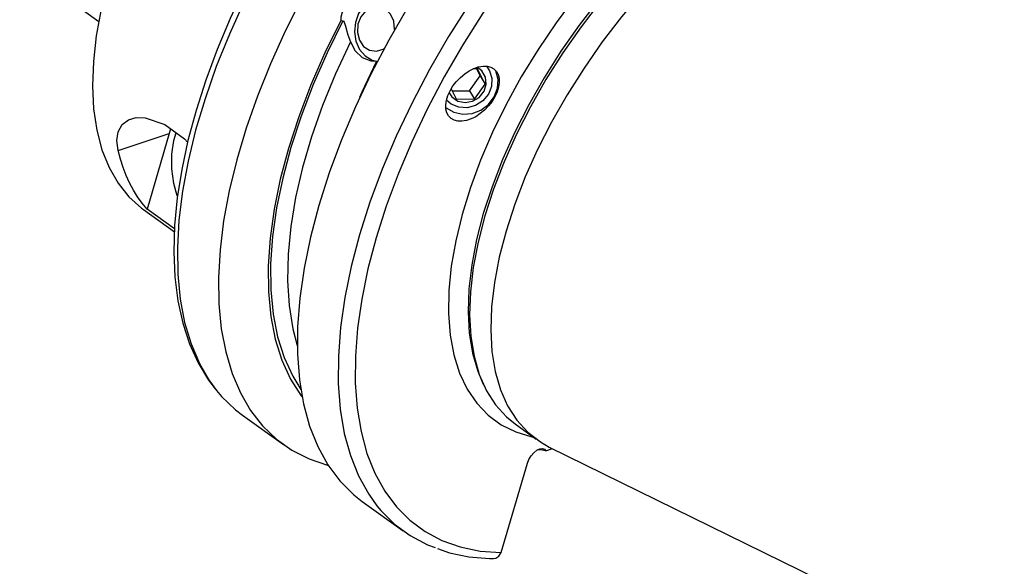
# Model space of a CAD drawing. Extents: x 13 to 827, y 18 to 576.
# Drawn here: x 281 to 339, y 75 to 107 of the extents above; entities that cross this region are included whole.
import ezdxf

# ---------------------------------------------------------------- set-up
doc = ezdxf.new("R2010")
doc.units = 0
doc.header["$MEASUREMENT"] = 0
doc.layers.add('Ebene 1', color=7, linetype='Continuous', lineweight=0)

msp = doc.modelspace()

# ---------------------------------------------------------------- linework, layer by layer
at = {"layer": 'Ebene 1', "color": 18, "lineweight": 25, "true_color": 0x000000}
for points, knots in [([(313.255, 130.889), (313.255, 130.889), (312.842, 130.637), (312.842, 130.637), (312.842, 130.637), (311.319, 129.625), (311.319, 129.625), (311.319, 129.625), (309.799, 128.508), (309.799, 128.508), (309.799, 128.508), (308.29, 127.29), (308.29, 127.29), (308.29, 127.29), (306.799, 125.979), (306.799, 125.979), (306.799, 125.979), (305.332, 124.581), (305.332, 124.581), (305.332, 124.581), (303.898, 123.103), (303.898, 123.103), (303.898, 123.103), (302.503, 121.552), (302.503, 121.552), (302.503, 121.552), (301.153, 119.936), (301.153, 119.936), (301.153, 119.936), (299.856, 118.264), (299.856, 118.264), (299.856, 118.264), (298.618, 116.542), (298.618, 116.542), (298.618, 116.542), (297.445, 114.781), (297.445, 114.781), (297.445, 114.781), (296.342, 112.988), (296.342, 112.988), (296.342, 112.988), (295.316, 111.172), (295.316, 111.172), (295.316, 111.172), (294.372, 109.343), (294.372, 109.343), (294.372, 109.343), (293.513, 107.509), (293.513, 107.509), (293.513, 107.509), (292.745, 105.679), (292.745, 105.679), (292.745, 105.679), (292.071, 103.863), (292.071, 103.863), (292.071, 103.863), (291.496, 102.068), (291.496, 102.068), (291.496, 102.068), (291.021, 100.303), (291.021, 100.303), (291.021, 100.303), (290.651, 98.578), (290.651, 98.578), (290.651, 98.578), (290.387, 96.899), (290.387, 96.899), (290.387, 96.899), (290.23, 95.276), (290.23, 95.276), (290.23, 95.276), (290.184, 93.716), (290.184, 93.716), (290.184, 93.716), (290.248, 92.226), (290.248, 92.226), (290.248, 92.226), (290.424, 90.816), (290.424, 90.816), (290.424, 90.816), (290.712, 89.492), (290.712, 89.492), (290.712, 89.492), (291.11, 88.263), (291.11, 88.263), (291.11, 88.263), (291.616, 87.137), (291.616, 87.137), (291.616, 87.137), (292.227, 86.121), (292.227, 86.121), (292.227, 86.121), (292.625, 85.617), (292.625, 85.617)], [0, 0, 0, 0, 1, 1, 1, 2, 2, 2, 3, 3, 3, 4, 4, 4, 5, 5, 5, 6, 6, 6, 7, 7, 7, 8, 8, 8, 9, 9, 9, 10, 10, 10, 11, 11, 11, 12, 12, 12, 13, 13, 13, 14, 14, 14, 15, 15, 15, 16, 16, 16, 17, 17, 17, 18, 18, 18, 19, 19, 19, 20, 20, 20, 21, 21, 21, 22, 22, 22, 23, 23, 23, 24, 24, 24, 25, 25, 25, 26, 26, 26, 27, 27, 27, 28, 28, 28, 29, 29, 29, 30, 30, 30, 31, 31, 31, 31]), ([(313.723, 130.85), (313.723, 130.85), (312.132, 129.825), (312.132, 129.825), (312.132, 129.825), (310.538, 128.681), (310.538, 128.681), (310.538, 128.681), (308.951, 127.424), (308.951, 127.424), (308.951, 127.424), (307.38, 126.061), (307.38, 126.061), (307.38, 126.061), (305.833, 124.6), (305.833, 124.6), (305.833, 124.6), (304.319, 123.049), (304.319, 123.049), (304.319, 123.049), (302.846, 121.417), (302.846, 121.417), (302.846, 121.417), (301.423, 119.712), (301.423, 119.712), (301.423, 119.712), (300.058, 117.945), (300.058, 117.945), (300.058, 117.945), (298.758, 116.124), (298.758, 116.124), (298.758, 116.124), (297.53, 114.26), (297.53, 114.26), (297.53, 114.26), (296.381, 112.364), (296.381, 112.364), (296.381, 112.364), (295.317, 110.446), (295.317, 110.446), (295.317, 110.446), (294.345, 108.517), (294.345, 108.517), (294.345, 108.517), (293.47, 106.586), (293.47, 106.586), (293.47, 106.586), (292.697, 104.666), (292.697, 104.666), (292.697, 104.666), (292.03, 102.767), (292.03, 102.767), (292.03, 102.767), (291.472, 100.899), (291.472, 100.899), (291.472, 100.899), (291.028, 99.073), (291.028, 99.073), (291.028, 99.073), (290.698, 97.299), (290.698, 97.299), (290.698, 97.299), (290.486, 95.587), (290.486, 95.587), (290.486, 95.587), (290.392, 93.946), (290.392, 93.946), (290.392, 93.946), (290.417, 92.385), (290.417, 92.385), (290.417, 92.385), (290.561, 90.913), (290.561, 90.913), (290.561, 90.913), (290.823, 89.539), (290.823, 89.539), (290.823, 89.539), (291.201, 88.27), (291.201, 88.27), (291.201, 88.27), (291.693, 87.112), (291.693, 87.112), (291.693, 87.112), (292.297, 86.074), (292.297, 86.074), (292.297, 86.074), (292.715, 85.505), (292.715, 85.505)], [0, 0, 0, 0, 1, 1, 1, 2, 2, 2, 3, 3, 3, 4, 4, 4, 5, 5, 5, 6, 6, 6, 7, 7, 7, 8, 8, 8, 9, 9, 9, 10, 10, 10, 11, 11, 11, 12, 12, 12, 13, 13, 13, 14, 14, 14, 15, 15, 15, 16, 16, 16, 17, 17, 17, 18, 18, 18, 19, 19, 19, 20, 20, 20, 21, 21, 21, 22, 22, 22, 23, 23, 23, 24, 24, 24, 25, 25, 25, 26, 26, 26, 27, 27, 27, 28, 28, 28, 29, 29, 29, 29]), ([(316.152, 129.102), (316.152, 129.102), (314.561, 128.077), (314.561, 128.077), (314.561, 128.077), (312.967, 126.933), (312.967, 126.933), (312.967, 126.933), (311.38, 125.676), (311.38, 125.676), (311.38, 125.676), (309.809, 124.313), (309.809, 124.313), (309.809, 124.313), (308.262, 122.853), (308.262, 122.853), (308.262, 122.853), (306.748, 121.302), (306.748, 121.302), (306.748, 121.302), (305.275, 119.669), (305.275, 119.669), (305.275, 119.669), (303.852, 117.965), (303.852, 117.965), (303.852, 117.965), (302.487, 116.197), (302.487, 116.197), (302.487, 116.197), (301.187, 114.376), (301.187, 114.376), (301.187, 114.376), (299.958, 112.513), (299.958, 112.513), (299.958, 112.513), (298.81, 110.616), (298.81, 110.616), (298.81, 110.616), (297.746, 108.698), (297.746, 108.698), (297.746, 108.698), (296.774, 106.769), (296.774, 106.769), (296.774, 106.769), (295.899, 104.839), (295.899, 104.839), (295.899, 104.839), (295.126, 102.919), (295.126, 102.919), (295.126, 102.919), (294.459, 101.019), (294.459, 101.019), (294.459, 101.019), (293.901, 99.152), (293.901, 99.152), (293.901, 99.152), (293.457, 97.325), (293.457, 97.325), (293.457, 97.325), (293.127, 95.551), (293.127, 95.551), (293.127, 95.551), (292.915, 93.839), (292.915, 93.839), (292.915, 93.839), (292.821, 92.198), (292.821, 92.198), (292.821, 92.198), (292.846, 90.637), (292.846, 90.637), (292.846, 90.637), (292.99, 89.166), (292.99, 89.166), (292.99, 89.166), (293.252, 87.791), (293.252, 87.791), (293.252, 87.791), (293.63, 86.522), (293.63, 86.522), (293.63, 86.522), (294.122, 85.365), (294.122, 85.365), (294.122, 85.365), (294.726, 84.326), (294.726, 84.326), (294.726, 84.326), (295.439, 83.411), (295.439, 83.411), (295.439, 83.411), (296.255, 82.626), (296.255, 82.626), (296.255, 82.626), (297.172, 81.974), (297.172, 81.974), (297.172, 81.974), (298.183, 81.46), (298.183, 81.46), (298.183, 81.46), (299.283, 81.086), (299.283, 81.086), (299.283, 81.086), (299.324, 81.075), (299.324, 81.075)], [0, 0, 0, 0, 1, 1, 1, 2, 2, 2, 3, 3, 3, 4, 4, 4, 5, 5, 5, 6, 6, 6, 7, 7, 7, 8, 8, 8, 9, 9, 9, 10, 10, 10, 11, 11, 11, 12, 12, 12, 13, 13, 13, 14, 14, 14, 15, 15, 15, 16, 16, 16, 17, 17, 17, 18, 18, 18, 19, 19, 19, 20, 20, 20, 21, 21, 21, 22, 22, 22, 23, 23, 23, 24, 24, 24, 25, 25, 25, 26, 26, 26, 27, 27, 27, 28, 28, 28, 29, 29, 29, 30, 30, 30, 31, 31, 31, 32, 32, 32, 33, 33, 33, 34, 34, 34, 34]), ([(320.379, 125.467), (320.379, 125.467), (318.752, 124.385), (318.752, 124.385), (318.752, 124.385), (317.126, 123.18), (317.126, 123.18), (317.126, 123.18), (315.51, 121.86), (315.51, 121.86), (315.51, 121.86), (313.913, 120.432), (313.913, 120.432), (313.913, 120.432), (312.345, 118.905), (312.345, 118.905), (312.345, 118.905), (310.814, 117.287), (310.814, 117.287), (310.814, 117.287), (309.331, 115.588), (309.331, 115.588), (309.331, 115.588), (307.902, 113.818), (307.902, 113.818), (307.902, 113.818), (306.538, 111.986), (306.538, 111.986), (306.538, 111.986), (305.244, 110.105), (305.244, 110.105), (305.244, 110.105), (304.03, 108.184), (304.03, 108.184), (304.03, 108.184), (302.901, 106.234), (302.901, 106.234), (302.901, 106.234), (301.866, 104.268), (301.866, 104.268), (301.866, 104.268), (300.929, 102.296), (300.929, 102.296), (300.929, 102.296), (300.095, 100.329), (300.095, 100.329), (300.095, 100.329), (299.371, 98.38), (299.371, 98.38), (299.371, 98.38), (298.76, 96.46), (298.76, 96.46), (298.76, 96.46), (298.265, 94.579), (298.265, 94.579), (298.265, 94.579), (297.89, 92.748), (297.89, 92.748), (297.89, 92.748), (297.636, 90.979), (297.636, 90.979), (297.636, 90.979), (297.506, 89.282), (297.506, 89.282), (297.506, 89.282), (297.499, 87.665), (297.499, 87.665), (297.499, 87.665), (297.616, 86.14), (297.616, 86.14), (297.616, 86.14), (297.857, 84.713), (297.857, 84.713), (297.857, 84.713), (298.219, 83.395), (298.219, 83.395), (298.219, 83.395), (298.701, 82.192), (298.701, 82.192), (298.701, 82.192), (299.3, 81.111), (299.3, 81.111), (299.3, 81.111), (300.013, 80.16), (300.013, 80.16), (300.013, 80.16), (300.834, 79.342), (300.834, 79.342), (300.834, 79.342), (301.337, 78.947), (301.337, 78.947)], [0, 0, 0, 0, 1, 1, 1, 2, 2, 2, 3, 3, 3, 4, 4, 4, 5, 5, 5, 6, 6, 6, 7, 7, 7, 8, 8, 8, 9, 9, 9, 10, 10, 10, 11, 11, 11, 12, 12, 12, 13, 13, 13, 14, 14, 14, 15, 15, 15, 16, 16, 16, 17, 17, 17, 18, 18, 18, 19, 19, 19, 20, 20, 20, 21, 21, 21, 22, 22, 22, 23, 23, 23, 24, 24, 24, 25, 25, 25, 26, 26, 26, 27, 27, 27, 28, 28, 28, 29, 29, 29, 30, 30, 30, 30]), ([(294.465, 124.728), (294.465, 124.728), (293.232, 123.171), (293.232, 123.171), (293.232, 123.171), (292.063, 121.559), (292.063, 121.559), (292.063, 121.559), (290.966, 119.901), (290.966, 119.901), (290.966, 119.901), (289.949, 118.211), (289.949, 118.211), (289.949, 118.211), (289.019, 116.5), (289.019, 116.5), (289.019, 116.5), (288.183, 114.781), (288.183, 114.781), (288.183, 114.781), (287.447, 113.066), (287.447, 113.066), (287.447, 113.066), (286.816, 111.366), (286.816, 111.366), (286.816, 111.366), (286.295, 109.696), (286.295, 109.696), (286.295, 109.696), (285.888, 108.065), (285.888, 108.065), (285.888, 108.065), (285.596, 106.486), (285.596, 106.486), (285.596, 106.486), (285.424, 104.971), (285.424, 104.971), (285.424, 104.971), (285.37, 103.529), (285.37, 103.529), (285.37, 103.529), (285.437, 102.172), (285.437, 102.172), (285.437, 102.172), (285.624, 100.909), (285.624, 100.909), (285.624, 100.909), (285.928, 99.75), (285.928, 99.75), (285.928, 99.75), (286.349, 98.701), (286.349, 98.701), (286.349, 98.701), (286.883, 97.772), (286.883, 97.772), (286.883, 97.772), (287.526, 96.968), (287.526, 96.968), (287.526, 96.968), (288.273, 96.295), (288.273, 96.295), (288.273, 96.295), (288.393, 96.207), (288.393, 96.207)], [0, 0, 0, 0, 1, 1, 1, 2, 2, 2, 3, 3, 3, 4, 4, 4, 5, 5, 5, 6, 6, 6, 7, 7, 7, 8, 8, 8, 9, 9, 9, 10, 10, 10, 11, 11, 11, 12, 12, 12, 13, 13, 13, 14, 14, 14, 15, 15, 15, 16, 16, 16, 17, 17, 17, 18, 18, 18, 19, 19, 19, 20, 20, 20, 21, 21, 21, 21]), ([(322.795, 123.729), (322.795, 123.729), (321.168, 122.647), (321.168, 122.647), (321.168, 122.647), (319.541, 121.442), (319.541, 121.442), (319.541, 121.442), (317.925, 120.121), (317.925, 120.121), (317.925, 120.121), (316.328, 118.694), (316.328, 118.694), (316.328, 118.694), (314.76, 117.166), (314.76, 117.166), (314.76, 117.166), (313.23, 115.549), (313.23, 115.549), (313.23, 115.549), (311.746, 113.85), (311.746, 113.85), (311.746, 113.85), (310.318, 112.079), (310.318, 112.079), (310.318, 112.079), (308.953, 110.248), (308.953, 110.248), (308.953, 110.248), (307.66, 108.367), (307.66, 108.367), (307.66, 108.367), (306.445, 106.445), (306.445, 106.445), (306.445, 106.445), (305.317, 104.496), (305.317, 104.496), (305.317, 104.496), (304.281, 102.529), (304.281, 102.529), (304.281, 102.529), (303.344, 100.557), (303.344, 100.557), (303.344, 100.557), (302.511, 98.591), (302.511, 98.591), (302.511, 98.591), (301.787, 96.642), (301.787, 96.642), (301.787, 96.642), (301.175, 94.721), (301.175, 94.721), (301.175, 94.721), (300.681, 92.841), (300.681, 92.841), (300.681, 92.841), (300.305, 91.01), (300.305, 91.01), (300.305, 91.01), (300.052, 89.241), (300.052, 89.241), (300.052, 89.241), (299.921, 87.543), (299.921, 87.543), (299.921, 87.543), (299.915, 85.927), (299.915, 85.927), (299.915, 85.927), (300.032, 84.401), (300.032, 84.401), (300.032, 84.401), (300.272, 82.975), (300.272, 82.975), (300.272, 82.975), (300.635, 81.657), (300.635, 81.657), (300.635, 81.657), (301.117, 80.454), (301.117, 80.454), (301.117, 80.454), (301.716, 79.373), (301.716, 79.373), (301.716, 79.373), (302.205, 78.69), (302.205, 78.69)], [0, 0, 0, 0, 1, 1, 1, 2, 2, 2, 3, 3, 3, 4, 4, 4, 5, 5, 5, 6, 6, 6, 7, 7, 7, 8, 8, 8, 9, 9, 9, 10, 10, 10, 11, 11, 11, 12, 12, 12, 13, 13, 13, 14, 14, 14, 15, 15, 15, 16, 16, 16, 17, 17, 17, 18, 18, 18, 19, 19, 19, 20, 20, 20, 21, 21, 21, 22, 22, 22, 23, 23, 23, 24, 24, 24, 25, 25, 25, 26, 26, 26, 27, 27, 27, 28, 28, 28, 28]), ([(323.208, 122.817), (323.208, 122.817), (321.623, 121.759), (321.623, 121.759), (321.623, 121.759), (320.038, 120.582), (320.038, 120.582), (320.038, 120.582), (318.463, 119.293), (318.463, 119.293), (318.463, 119.293), (316.908, 117.899), (316.908, 117.899), (316.908, 117.899), (315.381, 116.409), (315.381, 116.409), (315.381, 116.409), (313.89, 114.831), (313.89, 114.831), (313.89, 114.831), (312.446, 113.174), (312.446, 113.174), (312.446, 113.174), (311.055, 111.448), (311.055, 111.448), (311.055, 111.448), (309.726, 109.663), (309.726, 109.663), (309.726, 109.663), (308.466, 107.829), (308.466, 107.829), (308.466, 107.829), (307.284, 105.957), (307.284, 105.957), (307.284, 105.957), (306.185, 104.057), (306.185, 104.057), (306.185, 104.057), (305.176, 102.141), (305.176, 102.141), (305.176, 102.141), (304.263, 100.219), (304.263, 100.219), (304.263, 100.219), (303.451, 98.303), (303.451, 98.303), (303.451, 98.303), (302.745, 96.404), (302.745, 96.404), (302.745, 96.404), (302.149, 94.532), (302.149, 94.532), (302.149, 94.532), (301.667, 92.699), (301.667, 92.699), (301.667, 92.699), (301.3, 90.915), (301.3, 90.915), (301.3, 90.915), (301.052, 89.191), (301.052, 89.191), (301.052, 89.191), (300.924, 87.536), (300.924, 87.536), (300.924, 87.536), (300.916, 85.96), (300.916, 85.96), (300.916, 85.96), (301.028, 84.472), (301.028, 84.472), (301.028, 84.472), (301.261, 83.08), (301.261, 83.08), (301.261, 83.08), (301.611, 81.793), (301.611, 81.793), (301.611, 81.793), (302.079, 80.619), (302.079, 80.619), (302.079, 80.619), (302.66, 79.563), (302.66, 79.563), (302.66, 79.563), (303.351, 78.633), (303.351, 78.633), (303.351, 78.633), (304.149, 77.832), (304.149, 77.832), (304.149, 77.832), (305.049, 77.167), (305.049, 77.167), (305.049, 77.167), (306.045, 76.641), (306.045, 76.641), (306.045, 76.641), (307.132, 76.256), (307.132, 76.256), (307.132, 76.256), (308.304, 76.016), (308.304, 76.016), (308.304, 76.016), (309.554, 75.921), (309.554, 75.921)], [0, 0, 0, 0, 1, 1, 1, 2, 2, 2, 3, 3, 3, 4, 4, 4, 5, 5, 5, 6, 6, 6, 7, 7, 7, 8, 8, 8, 9, 9, 9, 10, 10, 10, 11, 11, 11, 12, 12, 12, 13, 13, 13, 14, 14, 14, 15, 15, 15, 16, 16, 16, 17, 17, 17, 18, 18, 18, 19, 19, 19, 20, 20, 20, 21, 21, 21, 22, 22, 22, 23, 23, 23, 24, 24, 24, 25, 25, 25, 26, 26, 26, 27, 27, 27, 28, 28, 28, 29, 29, 29, 30, 30, 30, 31, 31, 31, 32, 32, 32, 33, 33, 33, 34, 34, 34, 34]), ([(335.983, 116.848), (335.983, 116.848), (335.758, 117.21), (335.758, 117.21), (335.758, 117.21), (335.145, 117.983), (335.145, 117.983), (335.145, 117.983), (334.428, 118.624), (334.428, 118.624), (334.428, 118.624), (333.61, 119.128), (333.61, 119.128), (333.61, 119.128), (332.701, 119.492), (332.701, 119.492), (332.701, 119.492), (331.705, 119.713), (331.705, 119.713), (331.705, 119.713), (330.631, 119.788), (330.631, 119.788), (330.631, 119.788), (329.488, 119.718), (329.488, 119.718), (329.488, 119.718), (328.285, 119.502), (328.285, 119.502), (328.285, 119.502), (327.03, 119.143), (327.03, 119.143), (327.03, 119.143), (325.734, 118.642), (325.734, 118.642), (325.734, 118.642), (324.407, 118.005), (324.407, 118.005), (324.407, 118.005), (323.059, 117.237), (323.059, 117.237), (323.059, 117.237), (321.702, 116.342), (321.702, 116.342), (321.702, 116.342), (320.345, 115.329), (320.345, 115.329), (320.345, 115.329), (318.999, 114.205), (318.999, 114.205), (318.999, 114.205), (317.674, 112.979), (317.674, 112.979), (317.674, 112.979), (316.382, 111.66), (316.382, 111.66), (316.382, 111.66), (315.133, 110.26), (315.133, 110.26), (315.133, 110.26), (313.935, 108.788), (313.935, 108.788), (313.935, 108.788), (312.799, 107.257), (312.799, 107.257), (312.799, 107.257), (311.733, 105.678), (311.733, 105.678), (311.733, 105.678), (310.746, 104.064), (310.746, 104.064), (310.746, 104.064), (309.845, 102.428), (309.845, 102.428), (309.845, 102.428), (309.038, 100.782), (309.038, 100.782), (309.038, 100.782), (308.331, 99.14), (308.331, 99.14), (308.331, 99.14), (307.73, 97.513), (307.73, 97.513), (307.73, 97.513), (307.238, 95.916), (307.238, 95.916), (307.238, 95.916), (306.861, 94.36), (306.861, 94.36), (306.861, 94.36), (306.6, 92.858), (306.6, 92.858), (306.6, 92.858), (306.459, 91.421), (306.459, 91.421), (306.459, 91.421), (306.437, 90.061), (306.437, 90.061), (306.437, 90.061), (306.536, 88.788), (306.536, 88.788), (306.536, 88.788), (306.755, 87.613), (306.755, 87.613), (306.755, 87.613), (307.091, 86.544), (307.091, 86.544), (307.091, 86.544), (307.543, 85.59), (307.543, 85.59), (307.543, 85.59), (308.106, 84.759), (308.106, 84.759), (308.106, 84.759), (308.776, 84.056), (308.776, 84.056), (308.776, 84.056), (309.549, 83.489), (309.549, 83.489), (309.549, 83.489), (310.417, 83.06), (310.417, 83.06), (310.417, 83.06), (311.374, 82.773), (311.374, 82.773), (311.374, 82.773), (311.451, 82.757), (311.451, 82.757)], [0, 0, 0, 0, 1, 1, 1, 2, 2, 2, 3, 3, 3, 4, 4, 4, 5, 5, 5, 6, 6, 6, 7, 7, 7, 8, 8, 8, 9, 9, 9, 10, 10, 10, 11, 11, 11, 12, 12, 12, 13, 13, 13, 14, 14, 14, 15, 15, 15, 16, 16, 16, 17, 17, 17, 18, 18, 18, 19, 19, 19, 20, 20, 20, 21, 21, 21, 22, 22, 22, 23, 23, 23, 24, 24, 24, 25, 25, 25, 26, 26, 26, 27, 27, 27, 28, 28, 28, 29, 29, 29, 30, 30, 30, 31, 31, 31, 32, 32, 32, 33, 33, 33, 34, 34, 34, 35, 35, 35, 36, 36, 36, 37, 37, 37, 38, 38, 38, 39, 39, 39, 40, 40, 40, 41, 41, 41, 42, 42, 42, 42]), ([(329.423, 118.575), (329.423, 118.575), (329.411, 118.573), (329.411, 118.573), (329.411, 118.573), (328.203, 118.292), (328.203, 118.292), (328.203, 118.292), (326.948, 117.869), (326.948, 117.869), (326.948, 117.869), (325.658, 117.308), (325.658, 117.308), (325.658, 117.308), (324.341, 116.613), (324.341, 116.613), (324.341, 116.613), (323.01, 115.79), (323.01, 115.79), (323.01, 115.79), (321.675, 114.846), (321.675, 114.846), (321.675, 114.846), (320.346, 113.787), (320.346, 113.787), (320.346, 113.787), (319.034, 112.623), (319.034, 112.623), (319.034, 112.623), (317.75, 111.363), (317.75, 111.363), (317.75, 111.363), (316.504, 110.017), (316.504, 110.017), (316.504, 110.017), (315.306, 108.596), (315.306, 108.596), (315.306, 108.596), (314.166, 107.112), (314.166, 107.112), (314.166, 107.112), (313.093, 105.575), (313.093, 105.575), (313.093, 105.575), (312.095, 103.999), (312.095, 103.999), (312.095, 103.999), (311.181, 102.397), (311.181, 102.397), (311.181, 102.397), (310.358, 100.781), (310.358, 100.781), (310.358, 100.781), (309.633, 99.164), (309.633, 99.164), (309.633, 99.164), (309.011, 97.56), (309.011, 97.56), (309.011, 97.56), (308.497, 95.981), (308.497, 95.981), (308.497, 95.981), (308.096, 94.439), (308.096, 94.439), (308.096, 94.439), (307.811, 92.949), (307.811, 92.949), (307.811, 92.949), (307.644, 91.52), (307.644, 91.52), (307.644, 91.52), (307.597, 90.165), (307.597, 90.165), (307.597, 90.165), (307.669, 88.895), (307.669, 88.895), (307.669, 88.895), (307.861, 87.72), (307.861, 87.72), (307.861, 87.72), (308.17, 86.65), (308.17, 86.65), (308.17, 86.65), (308.424, 86.032), (308.424, 86.032)], [0, 0, 0, 0, 1, 1, 1, 2, 2, 2, 3, 3, 3, 4, 4, 4, 5, 5, 5, 6, 6, 6, 7, 7, 7, 8, 8, 8, 9, 9, 9, 10, 10, 10, 11, 11, 11, 12, 12, 12, 13, 13, 13, 14, 14, 14, 15, 15, 15, 16, 16, 16, 17, 17, 17, 18, 18, 18, 19, 19, 19, 20, 20, 20, 21, 21, 21, 22, 22, 22, 23, 23, 23, 24, 24, 24, 25, 25, 25, 26, 26, 26, 27, 27, 27, 28, 28, 28, 28]), ([(334.909, 117.62), (334.909, 117.62), (334.665, 117.786), (334.665, 117.786), (334.665, 117.786), (333.818, 118.226), (333.818, 118.226), (333.818, 118.226), (332.882, 118.525), (332.882, 118.525), (332.882, 118.525), (331.863, 118.678), (331.863, 118.678), (331.863, 118.678), (330.769, 118.686), (330.769, 118.686), (330.769, 118.686), (329.611, 118.549), (329.611, 118.549), (329.611, 118.549), (328.396, 118.266), (328.396, 118.266), (328.396, 118.266), (327.135, 117.841), (327.135, 117.841), (327.135, 117.841), (325.837, 117.277), (325.837, 117.277), (325.837, 117.277), (324.514, 116.579), (324.514, 116.579), (324.514, 116.579), (323.176, 115.751), (323.176, 115.751), (323.176, 115.751), (321.834, 114.802), (321.834, 114.802), (321.834, 114.802), (320.498, 113.738), (320.498, 113.738), (320.498, 113.738), (319.179, 112.568), (319.179, 112.568), (319.179, 112.568), (317.888, 111.301), (317.888, 111.301), (317.888, 111.301), (316.636, 109.948), (316.636, 109.948), (316.636, 109.948), (315.432, 108.52), (315.432, 108.52), (315.432, 108.52), (314.286, 107.027), (314.286, 107.027), (314.286, 107.027), (313.207, 105.483), (313.207, 105.483), (313.207, 105.483), (312.204, 103.899), (312.204, 103.899), (312.204, 103.899), (311.286, 102.289), (311.286, 102.289), (311.286, 102.289), (310.458, 100.664), (310.458, 100.664), (310.458, 100.664), (309.729, 99.039), (309.729, 99.039), (309.729, 99.039), (309.104, 97.426), (309.104, 97.426), (309.104, 97.426), (308.588, 95.839), (308.588, 95.839), (308.588, 95.839), (308.185, 94.29), (308.185, 94.29), (308.185, 94.29), (307.898, 92.791), (307.898, 92.791), (307.898, 92.791), (307.731, 91.355), (307.731, 91.355), (307.731, 91.355), (307.683, 89.993), (307.683, 89.993), (307.683, 89.993), (307.755, 88.717), (307.755, 88.717), (307.755, 88.717), (307.948, 87.536), (307.948, 87.536), (307.948, 87.536), (308.259, 86.459), (308.259, 86.459), (308.259, 86.459), (308.685, 85.497), (308.685, 85.497), (308.685, 85.497), (309.224, 84.656), (309.224, 84.656), (309.224, 84.656), (309.872, 83.943), (309.872, 83.943), (309.872, 83.943), (310.377, 83.53), (310.377, 83.53)], [0, 0, 0, 0, 1, 1, 1, 2, 2, 2, 3, 3, 3, 4, 4, 4, 5, 5, 5, 6, 6, 6, 7, 7, 7, 8, 8, 8, 9, 9, 9, 10, 10, 10, 11, 11, 11, 12, 12, 12, 13, 13, 13, 14, 14, 14, 15, 15, 15, 16, 16, 16, 17, 17, 17, 18, 18, 18, 19, 19, 19, 20, 20, 20, 21, 21, 21, 22, 22, 22, 23, 23, 23, 24, 24, 24, 25, 25, 25, 26, 26, 26, 27, 27, 27, 28, 28, 28, 29, 29, 29, 30, 30, 30, 31, 31, 31, 32, 32, 32, 33, 33, 33, 34, 34, 34, 35, 35, 35, 36, 36, 36, 36]), ([(336.843, 116.136), (336.843, 116.136), (336.666, 116.307), (336.666, 116.307), (336.666, 116.307), (335.916, 116.886), (335.916, 116.886), (335.916, 116.886), (335.07, 117.326), (335.07, 117.326), (335.07, 117.326), (334.133, 117.624), (334.133, 117.624), (334.133, 117.624), (333.114, 117.778), (333.114, 117.778), (333.114, 117.778), (332.021, 117.786), (332.021, 117.786), (332.021, 117.786), (330.862, 117.648), (330.862, 117.648), (330.862, 117.648), (329.647, 117.366), (329.647, 117.366), (329.647, 117.366), (328.386, 116.941), (328.386, 116.941), (328.386, 116.941), (327.088, 116.377), (327.088, 116.377), (327.088, 116.377), (325.765, 115.678), (325.765, 115.678), (325.765, 115.678), (324.427, 114.851), (324.427, 114.851), (324.427, 114.851), (323.085, 113.902), (323.085, 113.902), (323.085, 113.902), (321.749, 112.837), (321.749, 112.837), (321.749, 112.837), (320.43, 111.667), (320.43, 111.667), (320.43, 111.667), (319.14, 110.401), (319.14, 110.401), (319.14, 110.401), (317.887, 109.048), (317.887, 109.048), (317.887, 109.048), (316.683, 107.619), (316.683, 107.619), (316.683, 107.619), (315.537, 106.127), (315.537, 106.127), (315.537, 106.127), (314.458, 104.583), (314.458, 104.583), (314.458, 104.583), (313.456, 102.999), (313.456, 102.999), (313.456, 102.999), (312.537, 101.388), (312.537, 101.388), (312.537, 101.388), (311.71, 99.764), (311.71, 99.764), (311.71, 99.764), (310.98, 98.139), (310.98, 98.139), (310.98, 98.139), (310.355, 96.526), (310.355, 96.526), (310.355, 96.526), (309.839, 94.939), (309.839, 94.939), (309.839, 94.939), (309.436, 93.389), (309.436, 93.389), (309.436, 93.389), (309.15, 91.891), (309.15, 91.891), (309.15, 91.891), (308.982, 90.455), (308.982, 90.455), (308.982, 90.455), (308.934, 89.093), (308.934, 89.093), (308.934, 89.093), (309.007, 87.816), (309.007, 87.816), (309.007, 87.816), (309.199, 86.635), (309.199, 86.635), (309.199, 86.635), (309.51, 85.559), (309.51, 85.559), (309.51, 85.559), (309.937, 84.597), (309.937, 84.597), (309.937, 84.597), (310.476, 83.756), (310.476, 83.756), (310.476, 83.756), (311.123, 83.043), (311.123, 83.043), (311.123, 83.043), (311.873, 82.464), (311.873, 82.464), (311.873, 82.464), (312.399, 82.168), (312.399, 82.168)], [0, 0, 0, 0, 1, 1, 1, 2, 2, 2, 3, 3, 3, 4, 4, 4, 5, 5, 5, 6, 6, 6, 7, 7, 7, 8, 8, 8, 9, 9, 9, 10, 10, 10, 11, 11, 11, 12, 12, 12, 13, 13, 13, 14, 14, 14, 15, 15, 15, 16, 16, 16, 17, 17, 17, 18, 18, 18, 19, 19, 19, 20, 20, 20, 21, 21, 21, 22, 22, 22, 23, 23, 23, 24, 24, 24, 25, 25, 25, 26, 26, 26, 27, 27, 27, 28, 28, 28, 29, 29, 29, 30, 30, 30, 31, 31, 31, 32, 32, 32, 33, 33, 33, 34, 34, 34, 35, 35, 35, 36, 36, 36, 37, 37, 37, 38, 38, 38, 38]), ([(300.595, 108.388), (300.595, 108.388), (300.346, 108.18), (300.346, 108.18), (300.346, 108.18), (300.148, 107.885), (300.148, 107.885), (300.148, 107.885), (300.068, 107.593), (300.068, 107.593), (300.068, 107.593), (300.064, 107.392), (300.064, 107.392)], [0, 0, 0, 0, 1, 1, 1, 2, 2, 2, 3, 3, 3, 4, 4, 4, 4]), ([(302.703, 108.729), (302.703, 108.729), (302.292, 108.72), (302.292, 108.72), (302.292, 108.72), (301.834, 108.555), (301.834, 108.555), (301.834, 108.555), (301.432, 108.238), (301.432, 108.238), (301.432, 108.238), (301.12, 107.799), (301.12, 107.799), (301.12, 107.799), (300.927, 107.276), (300.927, 107.276), (300.927, 107.276), (300.869, 106.716), (300.869, 106.716), (300.869, 106.716), (300.952, 106.168), (300.952, 106.168), (300.952, 106.168), (301.168, 105.681), (301.168, 105.681), (301.168, 105.681), (301.499, 105.299), (301.499, 105.299), (301.499, 105.299), (301.914, 105.055), (301.914, 105.055)], [0, 0, 0, 0, 1, 1, 1, 2, 2, 2, 3, 3, 3, 4, 4, 4, 5, 5, 5, 6, 6, 6, 7, 7, 7, 8, 8, 8, 9, 9, 9, 10, 10, 10, 10]), ([(303.248, 106.853), (303.248, 106.853), (303.249, 106.868), (303.249, 106.868), (303.249, 106.868), (303.203, 107.347), (303.203, 107.347), (303.203, 107.347), (303.013, 107.765), (303.013, 107.765), (303.013, 107.765), (302.706, 108.065), (302.706, 108.065), (302.706, 108.065), (302.322, 108.208), (302.322, 108.208), (302.322, 108.208), (301.915, 108.174), (301.915, 108.174), (301.915, 108.174), (301.538, 107.968), (301.538, 107.968), (301.538, 107.968), (301.244, 107.617), (301.244, 107.617), (301.244, 107.617), (301.07, 107.169), (301.07, 107.169), (301.07, 107.169), (301.042, 106.684), (301.042, 106.684), (301.042, 106.684), (301.162, 106.228), (301.162, 106.228), (301.162, 106.228), (301.415, 105.863), (301.415, 105.863), (301.415, 105.863), (301.766, 105.637), (301.766, 105.637)], [0, 0, 0, 0, 1, 1, 1, 2, 2, 2, 3, 3, 3, 4, 4, 4, 5, 5, 5, 6, 6, 6, 7, 7, 7, 8, 8, 8, 9, 9, 9, 10, 10, 10, 11, 11, 11, 12, 12, 12, 13, 13, 13, 13]), ([(300.064, 107.392), (300.064, 107.392), (299.127, 105.485), (299.127, 105.485), (299.127, 105.485), (298.295, 103.58), (298.295, 103.58), (298.295, 103.58), (297.574, 101.691), (297.574, 101.691), (297.574, 101.691), (296.968, 99.829), (296.968, 99.829), (296.968, 99.829), (296.482, 98.006), (296.482, 98.006), (296.482, 98.006), (296.117, 96.235), (296.117, 96.235), (296.117, 96.235), (295.878, 94.527), (295.878, 94.527), (295.878, 94.527), (295.765, 92.893), (295.765, 92.893), (295.765, 92.893), (295.779, 91.344), (295.779, 91.344), (295.779, 91.344), (295.92, 89.889), (295.92, 89.889), (295.92, 89.889), (296.187, 88.539), (296.187, 88.539), (296.187, 88.539), (296.578, 87.302), (296.578, 87.302), (296.578, 87.302), (297.092, 86.187), (297.092, 86.187), (297.092, 86.187), (297.723, 85.199), (297.723, 85.199), (297.723, 85.199), (297.77, 85.137), (297.77, 85.137)], [0, 0, 0, 0, 1, 1, 1, 2, 2, 2, 3, 3, 3, 4, 4, 4, 5, 5, 5, 6, 6, 6, 7, 7, 7, 8, 8, 8, 9, 9, 9, 10, 10, 10, 11, 11, 11, 12, 12, 12, 13, 13, 13, 14, 14, 14, 15, 15, 15, 15]), ([(300.176, 107.377), (300.176, 107.377), (299.247, 105.487), (299.247, 105.487), (299.247, 105.487), (298.423, 103.599), (298.423, 103.599), (298.423, 103.599), (297.708, 101.727), (297.708, 101.727), (297.708, 101.727), (297.107, 99.881), (297.107, 99.881), (297.107, 99.881), (296.624, 98.075), (296.624, 98.075), (296.624, 98.075), (296.263, 96.319), (296.263, 96.319), (296.263, 96.319), (296.024, 94.626), (296.024, 94.626), (296.024, 94.626), (295.911, 93.006), (295.911, 93.006), (295.911, 93.006), (295.924, 91.469), (295.924, 91.469), (295.924, 91.469), (296.062, 90.027), (296.062, 90.027), (296.062, 90.027), (296.325, 88.687), (296.325, 88.687), (296.325, 88.687), (296.711, 87.46), (296.711, 87.46), (296.711, 87.46), (297.218, 86.352), (297.218, 86.352), (297.218, 86.352), (297.695, 85.576), (297.695, 85.576)], [0, 0, 0, 0, 1, 1, 1, 2, 2, 2, 3, 3, 3, 4, 4, 4, 5, 5, 5, 6, 6, 6, 7, 7, 7, 8, 8, 8, 9, 9, 9, 10, 10, 10, 11, 11, 11, 12, 12, 12, 13, 13, 13, 14, 14, 14, 14]), ([(300.176, 107.377), (300.176, 107.377), (300.178, 107.377), (300.178, 107.377), (300.178, 107.377), (300.215, 107.358), (300.215, 107.358), (300.215, 107.358), (300.259, 107.295), (300.259, 107.295), (300.259, 107.295), (300.341, 107.054), (300.341, 107.054), (300.341, 107.054), (300.489, 106.55), (300.489, 106.55), (300.489, 106.55), (300.634, 106.125), (300.634, 106.125)], [0, 0, 0, 0, 1, 1, 1, 2, 2, 2, 3, 3, 3, 4, 4, 4, 5, 5, 5, 6, 6, 6, 6]), ([(300.634, 106.125), (300.634, 106.125), (299.758, 104.242), (299.758, 104.242), (299.758, 104.242), (298.99, 102.367), (298.99, 102.367), (298.99, 102.367), (298.337, 100.514), (298.337, 100.514), (298.337, 100.514), (297.802, 98.695), (297.802, 98.695), (297.802, 98.695), (297.389, 96.922), (297.389, 96.922), (297.389, 96.922), (297.101, 95.209), (297.101, 95.209), (297.101, 95.209), (296.94, 93.565), (296.94, 93.565), (296.94, 93.565), (296.907, 92.003), (296.907, 92.003), (296.907, 92.003), (297.003, 90.533), (297.003, 90.533), (297.003, 90.533), (297.225, 89.165), (297.225, 89.165), (297.225, 89.165), (297.488, 88.172), (297.488, 88.172)], [0, 0, 0, 0, 1, 1, 1, 2, 2, 2, 3, 3, 3, 4, 4, 4, 5, 5, 5, 6, 6, 6, 7, 7, 7, 8, 8, 8, 9, 9, 9, 10, 10, 10, 11, 11, 11, 11]), ([(300.634, 106.125), (300.634, 106.125), (300.92, 105.591), (300.92, 105.591), (300.92, 105.591), (301.336, 105.204), (301.336, 105.204), (301.336, 105.204), (301.834, 105.01), (301.834, 105.01), (301.834, 105.01), (302.17, 104.996), (302.17, 104.996)], [0, 0, 0, 0, 1, 1, 1, 2, 2, 2, 3, 3, 3, 4, 4, 4, 4]), ([(301.766, 105.637), (301.766, 105.637), (302.168, 105.582), (302.168, 105.582), (302.168, 105.582), (302.567, 105.704), (302.567, 105.704), (302.567, 105.704), (302.633, 105.743), (302.633, 105.743)], [0, 0, 0, 0, 1, 1, 1, 2, 2, 2, 3, 3, 3, 3]), ([(302.17, 104.996), (302.17, 104.996), (301.295, 103.114), (301.295, 103.114), (301.295, 103.114), (301.175, 102.835), (301.175, 102.835)], [0, 0, 0, 0, 1, 1, 1, 2, 2, 2, 2]), ([(306.531, 103.242), (306.531, 103.242), (306.401, 102.957), (306.401, 102.957), (306.401, 102.957), (306.315, 102.676), (306.315, 102.676), (306.315, 102.676), (306.276, 102.406), (306.276, 102.406), (306.276, 102.406), (306.285, 102.156), (306.285, 102.156), (306.285, 102.156), (306.342, 101.934), (306.342, 101.934), (306.342, 101.934), (306.444, 101.746), (306.444, 101.746), (306.444, 101.746), (306.59, 101.598), (306.59, 101.598), (306.59, 101.598), (306.774, 101.495), (306.774, 101.495), (306.774, 101.495), (306.991, 101.439), (306.991, 101.439), (306.991, 101.439), (307.235, 101.433), (307.235, 101.433), (307.235, 101.433), (307.497, 101.477), (307.497, 101.477), (307.497, 101.477), (307.771, 101.568), (307.771, 101.568), (307.771, 101.568), (308.047, 101.705), (308.047, 101.705), (308.047, 101.705), (308.317, 101.884), (308.317, 101.884), (308.317, 101.884), (308.573, 102.098), (308.573, 102.098), (308.573, 102.098), (308.808, 102.342), (308.808, 102.342), (308.808, 102.342), (309.013, 102.607), (309.013, 102.607), (309.013, 102.607), (309.184, 102.887), (309.184, 102.887), (309.184, 102.887), (309.314, 103.172), (309.314, 103.172), (309.314, 103.172), (309.4, 103.454), (309.4, 103.454), (309.4, 103.454), (309.439, 103.723), (309.439, 103.723), (309.439, 103.723), (309.43, 103.973), (309.43, 103.973), (309.43, 103.973), (309.374, 104.195), (309.374, 104.195), (309.374, 104.195), (309.271, 104.383), (309.271, 104.383), (309.271, 104.383), (309.125, 104.531), (309.125, 104.531), (309.125, 104.531), (308.941, 104.634), (308.941, 104.634), (308.941, 104.634), (308.724, 104.69), (308.724, 104.69), (308.724, 104.69), (308.48, 104.696), (308.48, 104.696), (308.48, 104.696), (308.218, 104.653), (308.218, 104.653), (308.218, 104.653), (307.945, 104.561), (307.945, 104.561), (307.945, 104.561), (307.669, 104.424), (307.669, 104.424), (307.669, 104.424), (307.398, 104.245), (307.398, 104.245), (307.398, 104.245), (307.142, 104.031), (307.142, 104.031), (307.142, 104.031), (306.907, 103.787), (306.907, 103.787), (306.907, 103.787), (306.702, 103.522), (306.702, 103.522), (306.702, 103.522), (306.531, 103.242), (306.531, 103.242)], [0, 0, 0, 0, 1, 1, 1, 2, 2, 2, 3, 3, 3, 4, 4, 4, 5, 5, 5, 6, 6, 6, 7, 7, 7, 8, 8, 8, 9, 9, 9, 10, 10, 10, 11, 11, 11, 12, 12, 12, 13, 13, 13, 14, 14, 14, 15, 15, 15, 16, 16, 16, 17, 17, 17, 18, 18, 18, 19, 19, 19, 20, 20, 20, 21, 21, 21, 22, 22, 22, 23, 23, 23, 24, 24, 24, 25, 25, 25, 26, 26, 26, 27, 27, 27, 28, 28, 28, 29, 29, 29, 30, 30, 30, 31, 31, 31, 32, 32, 32, 33, 33, 33, 34, 34, 34, 35, 35, 35, 36, 36, 36, 36]), ([(306.466, 103.111), (306.466, 103.111), (306.631, 102.872), (306.631, 102.872), (306.631, 102.872), (306.981, 102.626), (306.981, 102.626), (306.981, 102.626), (307.414, 102.535), (307.414, 102.535), (307.414, 102.535), (307.863, 102.613), (307.863, 102.613), (307.863, 102.613), (308.26, 102.848), (308.26, 102.848), (308.26, 102.848), (308.544, 103.204), (308.544, 103.204), (308.544, 103.204), (308.672, 103.626), (308.672, 103.626), (308.672, 103.626), (308.625, 104.051), (308.625, 104.051), (308.625, 104.051), (308.409, 104.415), (308.409, 104.415), (308.409, 104.415), (308.128, 104.627), (308.128, 104.627)], [0, 0, 0, 0, 1, 1, 1, 2, 2, 2, 3, 3, 3, 4, 4, 4, 5, 5, 5, 6, 6, 6, 7, 7, 7, 8, 8, 8, 9, 9, 9, 10, 10, 10, 10]), ([(308.679, 104.695), (308.679, 104.695), (308.868, 104.425), (308.868, 104.425), (308.868, 104.425), (309.009, 103.974), (309.009, 103.974), (309.009, 103.974), (308.986, 103.493), (308.986, 103.493)], [0, 0, 0, 0, 1, 1, 1, 2, 2, 2, 3, 3, 3, 3]), ([(309.343, 103.382), (309.343, 103.382), (309.377, 103.911), (309.377, 103.911), (309.377, 103.911), (309.247, 104.413), (309.247, 104.413), (309.247, 104.413), (309.246, 104.415), (309.246, 104.415)], [0, 0, 0, 0, 1, 1, 1, 2, 2, 2, 3, 3, 3, 3]), ([(306.277, 102.231), (306.277, 102.231), (306.292, 102.219), (306.292, 102.219), (306.292, 102.219), (306.752, 101.962), (306.752, 101.962), (306.752, 101.962), (307.281, 101.852), (307.281, 101.852), (307.281, 101.852), (307.833, 101.899), (307.833, 101.899), (307.833, 101.899), (308.358, 102.099), (308.358, 102.099), (308.358, 102.099), (308.809, 102.434), (308.809, 102.434), (308.809, 102.434), (309.148, 102.875), (309.148, 102.875), (309.148, 102.875), (309.343, 103.382), (309.343, 103.382)], [0, 0, 0, 0, 1, 1, 1, 2, 2, 2, 3, 3, 3, 4, 4, 4, 5, 5, 5, 6, 6, 6, 7, 7, 7, 8, 8, 8, 8]), ([(308.986, 103.493), (308.986, 103.493), (308.801, 103.033), (308.801, 103.033), (308.801, 103.033), (308.474, 102.644), (308.474, 102.644), (308.474, 102.644), (308.041, 102.369), (308.041, 102.369), (308.041, 102.369), (307.549, 102.237), (307.549, 102.237), (307.549, 102.237), (307.05, 102.262), (307.05, 102.262), (307.05, 102.262), (306.6, 102.442), (306.6, 102.442), (306.6, 102.442), (306.315, 102.676), (306.315, 102.676)], [0, 0, 0, 0, 1, 1, 1, 2, 2, 2, 3, 3, 3, 4, 4, 4, 5, 5, 5, 6, 6, 6, 7, 7, 7, 7]), ([(286.892, 99.7), (286.892, 99.7), (286.817, 100.292), (286.817, 100.292), (286.817, 100.292), (286.891, 100.812), (286.891, 100.812), (286.891, 100.812), (287.122, 101.234), (287.122, 101.234), (287.122, 101.234), (287.502, 101.526), (287.502, 101.526), (287.502, 101.526), (287.955, 101.653), (287.955, 101.653), (287.955, 101.653), (288.496, 101.643), (288.496, 101.643), (288.496, 101.643), (289.645, 101.237), (289.645, 101.237), (289.645, 101.237), (290.82, 100.388), (290.82, 100.388), (290.82, 100.388), (290.998, 100.193), (290.998, 100.193)], [0, 0, 0, 0, 1, 1, 1, 2, 2, 2, 3, 3, 3, 4, 4, 4, 5, 5, 5, 6, 6, 6, 7, 7, 7, 8, 8, 8, 9, 9, 9, 9]), ([(290.385, 97.02), (290.385, 97.02), (290.183, 97.752), (290.183, 97.752), (290.183, 97.752), (290.058, 98.626), (290.058, 98.626), (290.058, 98.626), (290.059, 99.482), (290.059, 99.482), (290.059, 99.482), (290.187, 100.287), (290.187, 100.287), (290.187, 100.287), (290.328, 100.752), (290.328, 100.752)], [0, 0, 0, 0, 1, 1, 1, 2, 2, 2, 3, 3, 3, 4, 4, 4, 5, 5, 5, 5]), ([(288.595, 96.243), (288.595, 96.243), (288.307, 96.592), (288.307, 96.592), (288.307, 96.592), (288.039, 96.966), (288.039, 96.966), (288.039, 96.966), (287.793, 97.364), (287.793, 97.364), (287.793, 97.364), (287.568, 97.786), (287.568, 97.786), (287.568, 97.786), (287.365, 98.231), (287.365, 98.231), (287.365, 98.231), (287.185, 98.699), (287.185, 98.699), (287.185, 98.699), (287.027, 99.189), (287.027, 99.189), (287.027, 99.189), (286.892, 99.7), (286.892, 99.7)], [0, 0, 0, 0, 1, 1, 1, 2, 2, 2, 3, 3, 3, 4, 4, 4, 5, 5, 5, 6, 6, 6, 7, 7, 7, 8, 8, 8, 8]), ([(292.715, 85.505), (292.715, 85.505), (293.01, 85.159), (293.01, 85.159), (293.01, 85.159), (293.826, 84.374), (293.826, 84.374), (293.826, 84.374), (294.238, 84.056), (294.238, 84.056)], [0, 0, 0, 0, 1, 1, 1, 2, 2, 2, 3, 3, 3, 3]), ([(311.106, 81.218), (311.106, 81.218), (311.192, 81.432), (311.192, 81.432), (311.192, 81.432), (311.322, 81.643), (311.322, 81.643), (311.322, 81.643), (311.483, 81.83), (311.483, 81.83), (311.483, 81.83), (311.66, 81.974), (311.66, 81.974), (311.66, 81.974), (311.834, 82.063), (311.834, 82.063), (311.834, 82.063), (311.99, 82.087), (311.99, 82.087), (311.99, 82.087), (312.112, 82.043), (312.112, 82.043), (312.112, 82.043), (312.187, 81.937), (312.187, 81.937)], [0, 0, 0, 0, 1, 1, 1, 2, 2, 2, 3, 3, 3, 4, 4, 4, 5, 5, 5, 6, 6, 6, 7, 7, 7, 8, 8, 8, 8]), ([(312.187, 81.937), (312.187, 81.937), (311.851, 81.997), (311.851, 81.997), (311.851, 81.997), (311.732, 82.007), (311.732, 82.007)], [0, 0, 0, 0, 1, 1, 1, 2, 2, 2, 2]), ([(302.205, 78.69), (302.205, 78.69), (302.428, 78.421), (302.428, 78.421), (302.428, 78.421), (303.25, 77.604), (303.25, 77.604), (303.25, 77.604), (304.176, 76.925), (304.176, 76.925), (304.176, 76.925), (305.202, 76.389), (305.202, 76.389), (305.202, 76.389), (305.642, 76.215), (305.642, 76.215)], [0, 0, 0, 0, 1, 1, 1, 2, 2, 2, 3, 3, 3, 4, 4, 4, 5, 5, 5, 5]), ([(305.776, 76.162), (305.776, 76.162), (306.495, 75.918), (306.495, 75.918), (306.495, 75.918), (307.642, 75.681), (307.642, 75.681), (307.642, 75.681), (308.858, 75.575), (308.858, 75.575), (308.858, 75.575), (309.09, 75.572), (309.09, 75.572)], [0, 0, 0, 0, 1, 1, 1, 2, 2, 2, 3, 3, 3, 4, 4, 4, 4]), ([(309.09, 75.581), (309.09, 75.581), (309.239, 75.594), (309.239, 75.594), (309.239, 75.594), (309.424, 75.716), (309.424, 75.716), (309.424, 75.716), (309.554, 75.921), (309.554, 75.921)], [0, 0, 0, 0, 1, 1, 1, 2, 2, 2, 3, 3, 3, 3])]:
    msp.add_open_spline(points, degree=3, knots=knots, dxfattribs=at)
for points in [[(375.803, 76.7), (375.803, 76.7), (336.843, 116.136), (336.843, 116.136)], [(281.061, 110.708), (281.061, 110.708), (285.741, 107.341), (285.741, 107.341)], [(300.064, 107.392), (300.064, 107.392), (300.176, 107.377), (300.176, 107.377)], [(301.914, 105.055), (301.914, 105.055), (302.202, 104.983), (302.202, 104.983)], [(308.146, 104.535), (308.146, 104.535), (307.892, 104.538), (307.892, 104.538)], [(308.313, 104.118), (308.313, 104.118), (308.105, 104.535), (308.105, 104.535)], [(308.6, 103.627), (308.6, 103.627), (308.146, 104.535), (308.146, 104.535)], [(307.688, 103.227), (307.688, 103.227), (308.313, 104.118), (308.313, 104.118)], [(308.313, 104.118), (308.313, 104.118), (308.6, 103.627), (308.6, 103.627)], [(306.594, 103.353), (306.594, 103.353), (306.894, 102.752), (306.894, 102.752)], [(306.649, 103.242), (306.649, 103.242), (307.688, 103.227), (307.688, 103.227)], [(307.688, 103.227), (307.688, 103.227), (307.974, 102.736), (307.974, 102.736)], [(307.974, 102.736), (307.974, 102.736), (308.6, 103.627), (308.6, 103.627)], [(306.894, 102.752), (306.894, 102.752), (307.974, 102.736), (307.974, 102.736)], [(289.995, 100.988), (289.995, 100.988), (289.906, 100.716), (289.906, 100.716)], [(286.892, 99.7), (286.892, 99.7), (289.906, 100.716), (289.906, 100.716)], [(289.906, 100.716), (289.906, 100.716), (288.595, 96.243), (288.595, 96.243)], [(288.393, 96.207), (288.393, 96.207), (290.219, 94.893), (290.219, 94.893)], [(290.224, 95.071), (290.224, 95.071), (288.595, 96.243), (288.595, 96.243)], [(308.424, 86.032), (308.424, 86.032), (308.515, 85.839), (308.515, 85.839)], [(294.238, 84.056), (294.238, 84.056), (296.667, 82.308), (296.667, 82.308)], [(310.377, 83.53), (310.377, 83.53), (311.629, 82.629), (311.629, 82.629)], [(312.399, 82.168), (312.399, 82.168), (362.169, 57.754), (362.169, 57.754)], [(312.187, 81.937), (312.187, 81.937), (312.592, 82.073), (312.592, 82.073)], [(309.554, 75.921), (309.554, 75.921), (311.106, 81.218), (311.106, 81.218)], [(301.337, 78.947), (301.337, 78.947), (303.753, 77.209), (303.753, 77.209)]]:
    msp.add_open_spline(points, degree=3, dxfattribs=at)

doc.saveas('drawing.dxf')
